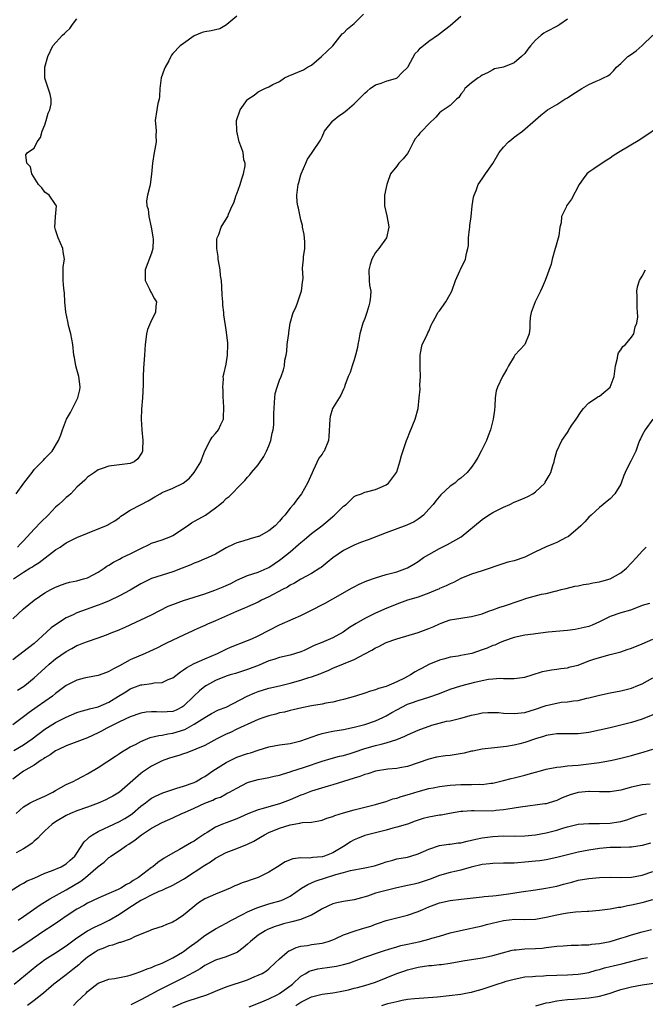
# Model space of a CAD drawing. Units: inches. Extents: x 2538000 to 2541000, y 1545000 to 1548000.
# Drawn here: x 2539688 to 2539806, y 1546323 to 1546508 of the extents above; entities that cross this region are included whole.
import ezdxf

# ---------------------------------------------------------------- set-up
doc = ezdxf.new("R2010")
doc.units = ezdxf.units.IN
doc.header["$MEASUREMENT"] = 0
doc.layers.add('LD25381545_2ft', color=84, linetype='Continuous')

msp = doc.modelspace()

# ---------------------------------------------------------------- linework, layer by layer
at = {"layer": 'LD25381545_2ft'}
for points, elevation in [([(2539687, 1546395.53), (2539689, 1546397.37), (2539690.95, 1546399), (2539693, 1546400.39), (2539694.11, 1546401), (2539695, 1546401.45), (2539696.12, 1546401.88), (2539697, 1546402.19), (2539697.62, 1546402.38), (2539699, 1546402.67), (2539700.26, 1546403), (2539701, 1546403.23), (2539703, 1546404.28), (2539704.11, 1546405), (2539704.62, 1546405.38), (2539705, 1546405.59), (2539705.87, 1546406.13), (2539707, 1546406.72), (2539707.5, 1546407), (2539709, 1546407.71), (2539710.5, 1546408.5), (2539711, 1546408.74), (2539712.56, 1546409.44), (2539713, 1546409.7), (2539715, 1546410.37), (2539716.61, 1546411), (2539717, 1546411.18), (2539719.74, 1546413), (2539720.48, 1546413.52), (2539723.12, 1546415), (2539725, 1546416.36), (2539725.82, 1546417), (2539726.47, 1546417.53), (2539727, 1546418.08), (2539727.53, 1546418.47), (2539730.02, 1546421), (2539730.52, 1546421.48), (2539731, 1546422.12), (2539731.44, 1546422.56), (2539731.76, 1546423), (2539733, 1546424.43), (2539734.03, 1546425.97), (2539734.59, 1546427), (2539735, 1546427.96), (2539735.38, 1546429), (2539735.62, 1546430.38), (2539735.8, 1546431), (2539735.92, 1546431.92), (2539735.95, 1546433), (2539735.92, 1546434.08), (2539735.98, 1546435), (2539736.09, 1546436.09), (2539736.12, 1546437), (2539736.21, 1546437.79), (2539736.53, 1546439), (2539737, 1546440.31), (2539737.29, 1546441), (2539737.76, 1546442.24), (2539737.96, 1546443), (2539738.03, 1546444.03), (2539738.23, 1546445), (2539738.35, 1546445.65), (2539738.44, 1546447), (2539738.69, 1546448.69), (2539738.73, 1546449), (2539738.73, 1546449.27), (2539739.02, 1546450.98), (2539739.57, 1546453), (2539740.08, 1546453.92), (2539740.42, 1546455), (2539741, 1546456.67), (2539741.1, 1546457), (2539741.33, 1546458.67), (2539741.4, 1546459), (2539741.42, 1546459.42), (2539741.34, 1546461.34), (2539741.51, 1546463), (2539741.47, 1546463.47), (2539741.73, 1546465), (2539741.72, 1546466.28), (2539741.6, 1546467.6), (2539741.3, 1546469), (2539741.29, 1546469.29), (2539741, 1546470.39), (2539740.85, 1546471), (2539740.59, 1546472.59), (2539740.44, 1546473), (2539740.32, 1546473.68), (2539740.22, 1546475), (2539740.47, 1546477), (2539740.63, 1546477.37), (2539741, 1546478.83), (2539741.06, 1546479), (2539741.96, 1546481), (2539742.26, 1546481.74), (2539743, 1546482.84), (2539743.12, 1546483), (2539744.66, 1546485.34), (2539745, 1546485.93), (2539745.46, 1546487), (2539747, 1546488.95), (2539747.04, 1546489), (2539748.13, 1546489.87), (2539749, 1546490.47), (2539749.69, 1546491), (2539751, 1546492.12), (2539751.88, 1546493), (2539753, 1546494.15), (2539753.45, 1546494.55), (2539754.02, 1546495), (2539755, 1546495.73), (2539756.04, 1546496.04), (2539757, 1546496.4), (2539758.95, 1546496.95), (2539759.04, 1546497), (2539759.98, 1546498.02), (2539761, 1546498.94), (2539761.05, 1546499), (2539761.14, 1546499.14), (2539762.44, 1546501.56), (2539763, 1546502.08), (2539763.38, 1546502.62), (2539765, 1546503.88), (2539766.85, 1546505.15), (2539767.94, 1546506.06), (2539769, 1546506.85), (2539771, 1546508.59)], 7914), ([(2539687.12, 1546403), (2539689, 1546404.28), (2539690.16, 1546405), (2539690.69, 1546405.31), (2539691, 1546405.53), (2539691.92, 1546406.08), (2539695, 1546408.47), (2539695.84, 1546409), (2539696.53, 1546409.47), (2539697, 1546409.81), (2539699, 1546410.79), (2539701, 1546411.6), (2539703, 1546412.44), (2539704.43, 1546413), (2539704.82, 1546413.18), (2539705, 1546413.3), (2539706.1, 1546413.9), (2539707, 1546414.56), (2539707.23, 1546414.77), (2539707.54, 1546415), (2539709, 1546415.9), (2539711.02, 1546417), (2539712.34, 1546417.66), (2539713.61, 1546418.39), (2539714.62, 1546419), (2539715, 1546419.21), (2539717, 1546420.06), (2539718.94, 1546421), (2539720.09, 1546421.91), (2539720.98, 1546423), (2539722.23, 1546425), (2539722.46, 1546425.54), (2539723, 1546427.06), (2539724.01, 1546429), (2539724.38, 1546429.62), (2539725, 1546430.32), (2539725.57, 1546431), (2539726.01, 1546432.01), (2539726.48, 1546433), (2539726.52, 1546433.48), (2539726.57, 1546435), (2539726.5, 1546436.5), (2539726.44, 1546437), (2539726.44, 1546438.44), (2539726.35, 1546439), (2539726.48, 1546440.48), (2539726.46, 1546441), (2539726.55, 1546441.45), (2539727, 1546443.28), (2539727.26, 1546445), (2539727.29, 1546447), (2539727.28, 1546447.28), (2539727, 1546449.77), (2539726.56, 1546452.56), (2539726.54, 1546453), (2539726.36, 1546454.36), (2539726.34, 1546455), (2539726.24, 1546456.24), (2539726.2, 1546457.8), (2539726.1, 1546459), (2539725.95, 1546459.95), (2539725.84, 1546461), (2539725.72, 1546461.72), (2539725.49, 1546463), (2539725.48, 1546463.48), (2539725.24, 1546465), (2539725.25, 1546466.75), (2539725.32, 1546467), (2539725.61, 1546467.61), (2539726.07, 1546469), (2539727.19, 1546470.8), (2539727.3, 1546471), (2539727.45, 1546471.45), (2539728.12, 1546473), (2539728.43, 1546473.57), (2539728.87, 1546475), (2539729, 1546475.26), (2539729.62, 1546477), (2539729.94, 1546478.06), (2539730.26, 1546479), (2539730.54, 1546480.54), (2539730.54, 1546481), (2539730.33, 1546481.67), (2539730.17, 1546483), (2539729.89, 1546483.89), (2539729.43, 1546485), (2539728.97, 1546487), (2539728.92, 1546489), (2539729.6, 1546491), (2539731, 1546492.95), (2539731.06, 1546493), (2539732.23, 1546493.77), (2539733, 1546494.41), (2539734.25, 1546495), (2539735, 1546495.32), (2539735.75, 1546495.75), (2539737, 1546496.33), (2539737.94, 1546497), (2539738.65, 1546497.35), (2539741.5, 1546498.5), (2539742.25, 1546499), (2539743, 1546499.39), (2539744.87, 1546501), (2539745.95, 1546502.05), (2539747, 1546503), (2539748.75, 1546505.25), (2539749, 1546505.42), (2539749.76, 1546506.24), (2539751, 1546507.22), (2539752.73, 1546509)], 7916), ([(2539729, 1546508.61), (2539727.11, 1546507), (2539727.06, 1546506.94), (2539725.81, 1546506.19), (2539725, 1546506.04), (2539724.15, 1546505.85), (2539723, 1546505.66), (2539722.5, 1546505.5), (2539721, 1546504.88), (2539719, 1546503.47), (2539718.37, 1546503), (2539717, 1546501.56), (2539716.74, 1546501.26), (2539716.6, 1546501), (2539716.21, 1546500.21), (2539715.56, 1546499), (2539715.39, 1546498.61), (2539714.81, 1546497), (2539714.55, 1546495), (2539714.5, 1546493.5), (2539714.42, 1546493), (2539714.2, 1546492.2), (2539713.97, 1546491), (2539713.7, 1546489), (2539713.82, 1546487.82), (2539713.85, 1546487), (2539713.81, 1546486.19), (2539713.84, 1546485), (2539713.63, 1546483.63), (2539713.5, 1546483), (2539713.2, 1546481), (2539713.02, 1546478.98), (2539712.73, 1546477), (2539712.68, 1546476.68), (2539712.26, 1546475), (2539712.06, 1546473.94), (2539712.14, 1546473), (2539712.39, 1546472.39), (2539712.49, 1546471), (2539712.94, 1546469), (2539713.21, 1546467.21), (2539713.33, 1546466.67), (2539713.24, 1546465), (2539713, 1546464.13), (2539711.77, 1546461), (2539711.79, 1546459), (2539712.62, 1546457.38), (2539712.84, 1546456.84), (2539713, 1546456.63), (2539713.56, 1546455.56), (2539713.91, 1546455), (2539713.79, 1546454.21), (2539713.73, 1546453), (2539713, 1546451.57), (2539712.22, 1546449.78), (2539712.03, 1546449), (2539711.9, 1546447.9), (2539711.77, 1546447), (2539711.65, 1546445), (2539711.47, 1546442.53), (2539711.43, 1546441), (2539711.42, 1546439.42), (2539711.29, 1546437), (2539711.12, 1546434.88), (2539711.06, 1546433), (2539711.17, 1546431), (2539711.38, 1546429), (2539711.32, 1546427.32), (2539711.33, 1546427), (2539711.22, 1546426.78), (2539711, 1546426.41), (2539710.43, 1546425.57), (2539709.71, 1546425), (2539709, 1546424.67), (2539707, 1546424.41), (2539705, 1546424.19), (2539703.75, 1546423.75), (2539703, 1546423.46), (2539702.29, 1546423), (2539701, 1546422.09), (2539700.46, 1546421.54), (2539699, 1546420.2), (2539697.85, 1546419), (2539697.42, 1546418.58), (2539697, 1546418.28), (2539696.33, 1546417.67), (2539695.63, 1546417), (2539695, 1546416.45), (2539693.61, 1546415), (2539692.3, 1546413.7), (2539691, 1546412.32), (2539689, 1546410.16), (2539688.42, 1546409.58), (2539687.86, 1546409)], 7918), ([(2539791, 1546508.02), (2539789.57, 1546507), (2539789.21, 1546506.79), (2539787, 1546505.66), (2539786.6, 1546505.4), (2539786.05, 1546505), (2539785, 1546504.1), (2539784.06, 1546503), (2539783.58, 1546502.42), (2539783, 1546501.6), (2539782.38, 1546501), (2539781, 1546499.83), (2539779, 1546499.01), (2539777.3, 1546498.7), (2539777, 1546498.55), (2539776.01, 1546497.99), (2539775, 1546497.53), (2539774.73, 1546497.27), (2539774.26, 1546497), (2539773, 1546496.09), (2539771.77, 1546495), (2539771.49, 1546494.51), (2539771, 1546493.93), (2539770.65, 1546493.35), (2539770.18, 1546493), (2539769, 1546491.84), (2539767.32, 1546490.68), (2539767, 1546490.48), (2539766.34, 1546489.66), (2539765, 1546488.37), (2539763.72, 1546487), (2539763.33, 1546486.67), (2539763, 1546486.21), (2539762.43, 1546485.57), (2539762.16, 1546485), (2539761.24, 1546483.24), (2539761, 1546482.83), (2539760.18, 1546481.82), (2539759.39, 1546481), (2539759, 1546480.46), (2539757.81, 1546479), (2539757.22, 1546477.22), (2539757.12, 1546477), (2539757, 1546476.48), (2539756.71, 1546475), (2539756.67, 1546473.33), (2539756.68, 1546473), (2539757.13, 1546471.13), (2539757.44, 1546469.44), (2539757.49, 1546469), (2539757.07, 1546467), (2539755.61, 1546465), (2539755, 1546464.24), (2539754.31, 1546463), (2539754.01, 1546461.99), (2539753.77, 1546461), (2539753.81, 1546459), (2539753.88, 1546458.12), (2539754.1, 1546457), (2539754.08, 1546456.08), (2539753.96, 1546455), (2539753.77, 1546454.23), (2539753.37, 1546453), (2539753, 1546451.9), (2539752.63, 1546451), (2539752.09, 1546449), (2539751.89, 1546447.89), (2539751.7, 1546447), (2539751.6, 1546446.4), (2539751.27, 1546445), (2539751, 1546444.13), (2539750.62, 1546443), (2539750.25, 1546441.75), (2539749.87, 1546441), (2539749.27, 1546439.27), (2539749.21, 1546439), (2539749, 1546438.59), (2539748.52, 1546437.48), (2539746.97, 1546435), (2539746.52, 1546433.48), (2539746.43, 1546433), (2539746.28, 1546429.72), (2539746.18, 1546429), (2539745.38, 1546427), (2539745.21, 1546426.79), (2539745, 1546426.42), (2539744.36, 1546425.64), (2539743.34, 1546423.34), (2539743.1, 1546422.9), (2539742.27, 1546421), (2539741.11, 1546419), (2539740.2, 1546417.8), (2539739.6, 1546417), (2539739, 1546416.27), (2539737.99, 1546415), (2539737.51, 1546414.49), (2539737, 1546413.82), (2539736.21, 1546413), (2539735, 1546412.02), (2539733.13, 1546411), (2539733, 1546410.94), (2539731.47, 1546410.53), (2539730.09, 1546410.09), (2539729, 1546409.79), (2539728.44, 1546409.56), (2539727, 1546408.84), (2539725, 1546407.67), (2539723.61, 1546407), (2539723.18, 1546406.82), (2539723, 1546406.76), (2539721.77, 1546406.23), (2539721, 1546405.97), (2539720.34, 1546405.66), (2539718.72, 1546405), (2539717, 1546404.37), (2539715, 1546403.74), (2539713, 1546403.06), (2539711.6, 1546402.4), (2539711, 1546402.09), (2539709, 1546400.9), (2539707, 1546399.84), (2539705.07, 1546398.93), (2539703.67, 1546398.33), (2539703, 1546398.07), (2539700.71, 1546397.29), (2539699, 1546396.64), (2539698.29, 1546396.29), (2539697, 1546395.69), (2539695.33, 1546394.67), (2539694.18, 1546393.82), (2539693.32, 1546393), (2539691, 1546390.9), (2539687, 1546387.83)], 7912), ([(2539687.61, 1546419), (2539689.04, 1546421), (2539689.91, 1546422.09), (2539690.58, 1546423), (2539691, 1546423.53), (2539692.71, 1546425.29), (2539693, 1546425.62), (2539693.69, 1546426.31), (2539694.34, 1546427), (2539695.56, 1546429), (2539695.96, 1546430.04), (2539696.28, 1546431), (2539697.05, 1546433), (2539697.77, 1546434.23), (2539698.14, 1546435), (2539699, 1546436.6), (2539699.19, 1546437), (2539699.53, 1546438.47), (2539699.61, 1546439), (2539699.57, 1546439.57), (2539699.36, 1546441), (2539699, 1546442.33), (2539698.8, 1546443), (2539698.54, 1546444.54), (2539698.45, 1546445), (2539698.22, 1546447), (2539697.83, 1546449), (2539697.43, 1546450.57), (2539697.34, 1546451), (2539697.32, 1546451.32), (2539696.95, 1546453.05), (2539696.75, 1546455), (2539696.64, 1546456.64), (2539696.52, 1546457.48), (2539696.41, 1546459), (2539696.45, 1546460.45), (2539696.39, 1546461), (2539696.44, 1546461.56), (2539696.64, 1546463), (2539696.4, 1546464.4), (2539696.34, 1546465), (2539695.46, 1546467), (2539695.36, 1546467.36), (2539695, 1546468.52), (2539694.88, 1546469), (2539695, 1546470.94), (2539695.16, 1546473), (2539695, 1546473.28), (2539693.82, 1546475), (2539693, 1546475.6), (2539692.41, 1546476.41), (2539691.8, 1546477), (2539690.52, 1546479), (2539690.31, 1546480.31), (2539689.6, 1546481), (2539689.43, 1546482.57), (2539689.71, 1546483), (2539691, 1546483.85), (2539691.55, 1546485), (2539692.14, 1546485.86), (2539692.51, 1546487), (2539693, 1546488.22), (2539693.26, 1546489), (2539693.59, 1546490.41), (2539693.9, 1546491), (2539694.16, 1546492.16), (2539694.18, 1546493), (2539693.98, 1546493.98), (2539692.98, 1546496.98), (2539692.99, 1546499), (2539693.56, 1546501), (2539694.49, 1546503), (2539696.3, 1546505), (2539696.67, 1546505.33), (2539697, 1546505.67), (2539697.7, 1546506.3), (2539698.19, 1546507), (2539699, 1546508.12)], 7920), ([(2539687.88, 1546382.12), (2539689, 1546382.85), (2539689.21, 1546383), (2539691, 1546384.45), (2539693, 1546386.29), (2539693.8, 1546387), (2539695, 1546387.99), (2539697, 1546389.41), (2539698.05, 1546389.95), (2539699, 1546390.49), (2539699.38, 1546390.62), (2539700.27, 1546391), (2539701, 1546391.29), (2539703, 1546391.95), (2539704.52, 1546392.52), (2539705, 1546392.69), (2539705.72, 1546393), (2539706.64, 1546393.36), (2539708.04, 1546393.96), (2539713, 1546396.3), (2539716.12, 1546397.88), (2539717, 1546398.23), (2539719, 1546398.96), (2539721, 1546399.57), (2539723, 1546400.21), (2539724.89, 1546400.89), (2539726.45, 1546401.55), (2539727, 1546401.75), (2539727.84, 1546402.16), (2539729, 1546402.75), (2539731, 1546403.68), (2539731.97, 1546403.97), (2539733, 1546404.31), (2539734.71, 1546405), (2539735, 1546405.13), (2539737, 1546406.52), (2539737.27, 1546406.73), (2539739, 1546408.12), (2539740.55, 1546409.45), (2539741, 1546409.87), (2539741.63, 1546410.37), (2539743, 1546411.56), (2539744.93, 1546413), (2539746.06, 1546413.94), (2539747, 1546414.73), (2539747.34, 1546415), (2539749, 1546416.66), (2539749.52, 1546417), (2539751, 1546418.47), (2539751.35, 1546418.65), (2539752.38, 1546419), (2539753, 1546419.3), (2539753.33, 1546419.32), (2539755, 1546419.78), (2539756.34, 1546420.34), (2539757, 1546420.67), (2539757.43, 1546421), (2539758.94, 1546423), (2539759, 1546423.13), (2539759.6, 1546425), (2539759.86, 1546426.14), (2539760.81, 1546429), (2539761, 1546429.45), (2539761.43, 1546430.57), (2539762.42, 1546433), (2539762.98, 1546435), (2539763.22, 1546437), (2539763.36, 1546438.64), (2539763.35, 1546439.35), (2539763.42, 1546441), (2539763.38, 1546442.62), (2539763.4, 1546443.4), (2539763.37, 1546445), (2539763.61, 1546446.39), (2539763.79, 1546447), (2539764.55, 1546448.55), (2539764.8, 1546449.2), (2539765, 1546449.51), (2539765.42, 1546450.59), (2539765.62, 1546451), (2539766.45, 1546452.45), (2539766.72, 1546453), (2539767, 1546453.34), (2539768.2, 1546455), (2539769, 1546456.42), (2539769.31, 1546457), (2539770.01, 1546459), (2539770.84, 1546460.84), (2539770.93, 1546461.07), (2539771.91, 1546463), (2539772.08, 1546464.08), (2539772.33, 1546465), (2539772.45, 1546465.55), (2539772.47, 1546467), (2539772.64, 1546468.64), (2539772.69, 1546469), (2539772.7, 1546469.3), (2539772.92, 1546471), (2539773.13, 1546473), (2539773.39, 1546474.61), (2539773.5, 1546475), (2539773.88, 1546475.88), (2539774.26, 1546477), (2539775, 1546478.07), (2539775.61, 1546479), (2539777, 1546480.95), (2539778.2, 1546483), (2539779, 1546484.01), (2539779.98, 1546485), (2539780.54, 1546485.46), (2539781, 1546485.91), (2539782.6, 1546487), (2539785, 1546489.17), (2539785.99, 1546490.01), (2539787.29, 1546491), (2539789, 1546492.03), (2539790.51, 1546493), (2539791, 1546493.28), (2539792.03, 1546493.97), (2539793, 1546494.58), (2539793.74, 1546495), (2539795, 1546495.79), (2539796.4, 1546496.4), (2539797, 1546496.64), (2539797.8, 1546497), (2539798.58, 1546497.42), (2539799, 1546497.74), (2539799.66, 1546498.34), (2539800.24, 1546499), (2539801, 1546499.71), (2539802.34, 1546501), (2539803, 1546501.46), (2539803.88, 1546502.12), (2539805, 1546503.06), (2539807.04, 1546505)], 7910), ([(2539809, 1546488.38), (2539804.58, 1546485.42), (2539800.56, 1546483), (2539799.6, 1546482.4), (2539799, 1546481.93), (2539798.42, 1546481.58), (2539797.5, 1546481), (2539795.96, 1546479.96), (2539795, 1546479.34), (2539794.65, 1546479), (2539793.94, 1546478.06), (2539793.24, 1546477), (2539791.74, 1546474.26), (2539790.84, 1546473), (2539790.74, 1546472.74), (2539789.87, 1546471), (2539789.83, 1546469.83), (2539789.59, 1546469), (2539789.4, 1546467.4), (2539788.78, 1546465.22), (2539788.73, 1546465), (2539788.14, 1546463), (2539787.95, 1546462.05), (2539786.86, 1546459), (2539786.3, 1546457.7), (2539785.98, 1546457), (2539784.97, 1546455), (2539784.19, 1546453), (2539784.04, 1546452.04), (2539783.94, 1546451), (2539783.95, 1546450.05), (2539783.82, 1546449), (2539783, 1546447.01), (2539781.16, 1546445), (2539781, 1546444.77), (2539779.97, 1546443), (2539779.66, 1546442.34), (2539779, 1546441.28), (2539778.84, 1546441), (2539777.86, 1546439), (2539777.67, 1546438.33), (2539777.45, 1546437), (2539777.4, 1546435.4), (2539777.32, 1546434.67), (2539777.1, 1546433), (2539776.57, 1546431), (2539776.17, 1546429.83), (2539775.82, 1546429), (2539774.85, 1546427), (2539774.18, 1546425.82), (2539773.69, 1546425), (2539773, 1546424.01), (2539772.19, 1546423), (2539771, 1546421.91), (2539770.47, 1546421.53), (2539769.86, 1546421), (2539769, 1546420.39), (2539767.23, 1546418.77), (2539766.32, 1546417.68), (2539765.82, 1546417), (2539765, 1546416.07), (2539763.99, 1546415), (2539763.45, 1546414.55), (2539763, 1546414.23), (2539762.25, 1546413.75), (2539760.91, 1546413.09), (2539757, 1546411.68), (2539753.63, 1546410.37), (2539752.17, 1546409.83), (2539751, 1546409.37), (2539749, 1546408.34), (2539747.03, 1546406.97), (2539745.93, 1546406.07), (2539744.82, 1546405.18), (2539744.55, 1546405), (2539743, 1546404.04), (2539741, 1546402.94), (2539739.79, 1546402.21), (2539739, 1546401.82), (2539738.51, 1546401.49), (2539737.56, 1546401), (2539735, 1546399.63), (2539733.65, 1546399), (2539733, 1546398.67), (2539731, 1546397.8), (2539730.45, 1546397.55), (2539728.91, 1546396.91), (2539725, 1546395.15), (2539723.5, 1546394.5), (2539723, 1546394.26), (2539722.09, 1546393.91), (2539721, 1546393.38), (2539720.72, 1546393.28), (2539719, 1546392.44), (2539715.95, 1546391), (2539715.29, 1546390.71), (2539713.96, 1546390.04), (2539712.62, 1546389.38), (2539711.77, 1546389), (2539709, 1546387.83), (2539707, 1546386.7), (2539705.85, 1546386.15), (2539705, 1546385.62), (2539704.52, 1546385.48), (2539703, 1546384.92), (2539701, 1546384.52), (2539700.38, 1546384.38), (2539699, 1546384.02), (2539697, 1546383.03), (2539695, 1546381.49), (2539694.42, 1546381), (2539691.57, 1546379), (2539690.04, 1546377.96), (2539689, 1546377.13), (2539687, 1546375.66)], 7908), ([(2539687.16, 1546370.84), (2539689, 1546371.86), (2539690.63, 1546373), (2539693, 1546374.85), (2539695, 1546376.1), (2539697, 1546377.08), (2539699, 1546377.92), (2539699.8, 1546378.2), (2539701, 1546378.49), (2539701.37, 1546378.63), (2539703, 1546379.02), (2539705, 1546379.9), (2539706.82, 1546381), (2539708.15, 1546381.85), (2539709, 1546382.38), (2539711, 1546383.13), (2539711.16, 1546383.16), (2539713, 1546383.39), (2539713.49, 1546383.49), (2539715, 1546383.6), (2539716.13, 1546384.13), (2539717, 1546384.46), (2539718.43, 1546385.57), (2539719, 1546385.93), (2539719.59, 1546386.41), (2539721, 1546387.13), (2539723, 1546388.05), (2539725.35, 1546389), (2539727, 1546389.81), (2539727.81, 1546390.19), (2539731, 1546391.44), (2539731.79, 1546391.79), (2539733, 1546392.36), (2539737, 1546394.42), (2539739.54, 1546395.54), (2539741, 1546396.16), (2539742.73, 1546397), (2539745.56, 1546398.44), (2539747, 1546399.25), (2539750.66, 1546401.34), (2539751, 1546401.53), (2539751.97, 1546402.03), (2539753.37, 1546402.63), (2539755, 1546403.21), (2539757, 1546403.82), (2539759, 1546404.37), (2539761, 1546405.08), (2539762.22, 1546405.78), (2539763, 1546406.26), (2539764.04, 1546407), (2539765, 1546407.61), (2539767, 1546408.74), (2539768.53, 1546409.47), (2539771.07, 1546410.93), (2539775, 1546414.17), (2539776.23, 1546415), (2539777, 1546415.48), (2539779, 1546416.49), (2539780.21, 1546417), (2539781, 1546417.39), (2539782.16, 1546417.84), (2539783, 1546418.23), (2539783.55, 1546418.45), (2539784.51, 1546419), (2539785, 1546419.33), (2539786.74, 1546421), (2539786.85, 1546421.15), (2539787.59, 1546422.41), (2539787.87, 1546423), (2539788.28, 1546424.28), (2539788.5, 1546425), (2539788.57, 1546425.43), (2539789.04, 1546426.96), (2539789.97, 1546429), (2539791, 1546430.49), (2539791.19, 1546430.81), (2539791.28, 1546431), (2539791.84, 1546431.84), (2539792.65, 1546433), (2539793.57, 1546434.43), (2539794.03, 1546435), (2539795, 1546436.05), (2539796.43, 1546437), (2539796.79, 1546437.21), (2539797, 1546437.29), (2539799.04, 1546438.96), (2539799.79, 1546441), (2539800.03, 1546443), (2539800.4, 1546444.4), (2539800.44, 1546445), (2539800.56, 1546445.44), (2539801, 1546445.97), (2539801.41, 1546446.59), (2539801.87, 1546447), (2539803, 1546448.37), (2539803.45, 1546449), (2539803.71, 1546450.29), (2539804.02, 1546451), (2539804.2, 1546452.19), (2539804.06, 1546453.94), (2539804.09, 1546456.09), (2539804.01, 1546457), (2539804.18, 1546457.82), (2539804.5, 1546459), (2539805, 1546459.8), (2539805.64, 1546461)], 7906), ([(2539807.04, 1546433), (2539805.58, 1546431), (2539805, 1546429.96), (2539804.7, 1546429.3), (2539804.52, 1546429), (2539804.3, 1546428.3), (2539803.84, 1546427), (2539802.87, 1546425.13), (2539802.68, 1546424.68), (2539801.82, 1546423), (2539801.58, 1546422.42), (2539801.11, 1546421), (2539801, 1546420.76), (2539799.93, 1546419), (2539799, 1546418.05), (2539798.43, 1546417.57), (2539797.7, 1546417), (2539797, 1546416.42), (2539795.43, 1546415), (2539795, 1546414.59), (2539794.26, 1546413.74), (2539793.51, 1546413), (2539793, 1546412.54), (2539791.2, 1546411), (2539791.09, 1546410.91), (2539790.77, 1546410.77), (2539789, 1546409.84), (2539788.42, 1546409.58), (2539786.99, 1546409.01), (2539785, 1546408.08), (2539783, 1546407.08), (2539781, 1546406.43), (2539779.83, 1546406.17), (2539777, 1546405.21), (2539776.86, 1546405.14), (2539775, 1546404.56), (2539773, 1546403.88), (2539771, 1546403.06), (2539769.63, 1546402.37), (2539769, 1546402.11), (2539768.29, 1546401.71), (2539767, 1546401.19), (2539766.88, 1546401.12), (2539766.62, 1546401), (2539765, 1546400.35), (2539763.99, 1546399.99), (2539763, 1546399.61), (2539761.01, 1546399), (2539759, 1546398.27), (2539756.68, 1546397.32), (2539755.99, 1546397), (2539755, 1546396.56), (2539753, 1546395.57), (2539751.36, 1546394.64), (2539750.12, 1546393.88), (2539748.92, 1546393), (2539747, 1546391.96), (2539744.82, 1546391), (2539743.48, 1546390.52), (2539743, 1546390.28), (2539741.61, 1546389.61), (2539741, 1546389.35), (2539740.01, 1546389), (2539739, 1546388.69), (2539737, 1546388.24), (2539735.92, 1546387.92), (2539735, 1546387.62), (2539733.16, 1546386.84), (2539731, 1546386), (2539728.73, 1546385.27), (2539727.77, 1546385), (2539727, 1546384.75), (2539725, 1546383.95), (2539723.29, 1546383), (2539723, 1546382.82), (2539721.99, 1546382.01), (2539720.96, 1546381.04), (2539719, 1546379.11), (2539718.82, 1546379), (2539717.59, 1546378.41), (2539717, 1546378.16), (2539715.91, 1546378.09), (2539715, 1546378.01), (2539713.93, 1546378.07), (2539713, 1546378.07), (2539712.01, 1546377.99), (2539711, 1546377.83), (2539709, 1546377.16), (2539707, 1546376.21), (2539704.61, 1546375), (2539703.58, 1546374.42), (2539703, 1546374.13), (2539701, 1546373.21), (2539699, 1546372.42), (2539697, 1546371.67), (2539695.52, 1546371), (2539695, 1546370.73), (2539693.99, 1546370.01), (2539693, 1546369.45), (2539692.75, 1546369.25), (2539692.32, 1546369), (2539691, 1546368.08), (2539689, 1546366.93), (2539687, 1546365.45)], 7904), ([(2539687.63, 1546359), (2539689, 1546360.28), (2539690.25, 1546361), (2539690.74, 1546361.26), (2539692.12, 1546361.88), (2539693, 1546362.24), (2539693.49, 1546362.51), (2539694.46, 1546363), (2539695, 1546363.33), (2539697, 1546364.45), (2539698.3, 1546365), (2539699, 1546365.36), (2539700.05, 1546365.95), (2539701, 1546366.45), (2539703, 1546367.64), (2539706.23, 1546369.77), (2539707, 1546370.25), (2539707.44, 1546370.56), (2539708.16, 1546371), (2539709, 1546371.48), (2539709.97, 1546371.97), (2539711, 1546372.52), (2539712.77, 1546373.23), (2539714.37, 1546373.63), (2539715, 1546373.7), (2539716.07, 1546373.93), (2539717, 1546374.06), (2539719.22, 1546374.78), (2539721, 1546375.75), (2539723, 1546377.04), (2539724.23, 1546377.77), (2539725.56, 1546378.44), (2539727, 1546378.98), (2539730.96, 1546381.04), (2539732.35, 1546381.65), (2539733, 1546381.91), (2539735, 1546382.53), (2539737, 1546382.98), (2539739, 1546383.46), (2539741, 1546384.03), (2539742.53, 1546384.53), (2539743, 1546384.65), (2539744.74, 1546385.26), (2539745, 1546385.39), (2539746.15, 1546385.85), (2539747, 1546386.26), (2539749, 1546387.07), (2539751, 1546387.92), (2539752.98, 1546388.98), (2539754.33, 1546389.67), (2539755, 1546390.07), (2539755.66, 1546390.34), (2539756.86, 1546391), (2539757, 1546391.06), (2539759, 1546391.76), (2539763, 1546392.95), (2539765, 1546393.7), (2539765.92, 1546394.08), (2539767, 1546394.58), (2539767.31, 1546394.69), (2539768.11, 1546395), (2539769, 1546395.33), (2539771, 1546395.68), (2539771.79, 1546395.8), (2539773, 1546395.95), (2539775, 1546396.48), (2539776.42, 1546397), (2539776.83, 1546397.17), (2539777, 1546397.21), (2539778.3, 1546397.7), (2539779, 1546397.87), (2539782.31, 1546399), (2539783, 1546399.28), (2539783.42, 1546399.42), (2539786.16, 1546400.16), (2539787, 1546400.28), (2539788.72, 1546400.72), (2539789, 1546400.76), (2539789.83, 1546401), (2539790.76, 1546401.24), (2539792.37, 1546401.63), (2539793, 1546401.72), (2539794.04, 1546401.96), (2539795, 1546402.06), (2539795.75, 1546402.25), (2539797, 1546402.44), (2539797.43, 1546402.57), (2539799, 1546403.01), (2539801, 1546404.14), (2539802.08, 1546405), (2539803.94, 1546407), (2539805, 1546408.25), (2539805.8, 1546409)], 7902), ([(2539806.38, 1546398.38), (2539805, 1546398.03), (2539804.29, 1546397.71), (2539802.86, 1546397.14), (2539801, 1546396.62), (2539799, 1546395.97), (2539797.05, 1546394.95), (2539795.66, 1546394.34), (2539795, 1546394.1), (2539794.12, 1546393.88), (2539793, 1546393.63), (2539792.45, 1546393.55), (2539791, 1546393.36), (2539787.38, 1546393), (2539785, 1546392.71), (2539784.65, 1546392.65), (2539783, 1546392.43), (2539781, 1546392.03), (2539779, 1546391.36), (2539778.25, 1546391), (2539777.39, 1546390.61), (2539777, 1546390.49), (2539775.96, 1546390.04), (2539775, 1546389.68), (2539773.05, 1546389.05), (2539771, 1546388.65), (2539770.54, 1546388.54), (2539769, 1546388.31), (2539768.03, 1546388.03), (2539767, 1546387.8), (2539765, 1546386.98), (2539763.73, 1546386.27), (2539763, 1546385.9), (2539762.43, 1546385.57), (2539761.54, 1546385), (2539760.42, 1546384.42), (2539759, 1546383.73), (2539757, 1546382.84), (2539755.55, 1546382.45), (2539755, 1546382.19), (2539754.05, 1546381.95), (2539753, 1546381.55), (2539751.28, 1546381), (2539749, 1546380.38), (2539748.22, 1546380.22), (2539747, 1546379.91), (2539745.68, 1546379.68), (2539745, 1546379.54), (2539743, 1546379.2), (2539741.17, 1546378.83), (2539739.57, 1546378.43), (2539739, 1546378.31), (2539737.96, 1546378.04), (2539737, 1546377.86), (2539736.34, 1546377.66), (2539735, 1546377.33), (2539734.05, 1546377), (2539733, 1546376.61), (2539732.32, 1546376.32), (2539729, 1546374.83), (2539727.78, 1546374.22), (2539727, 1546373.89), (2539725.24, 1546373), (2539723, 1546371.79), (2539719.61, 1546370.39), (2539719, 1546370.2), (2539718.12, 1546369.88), (2539716.58, 1546369.42), (2539715.33, 1546369), (2539715, 1546368.88), (2539713, 1546367.89), (2539711.66, 1546367), (2539711.27, 1546366.73), (2539711, 1546366.51), (2539709, 1546364.73), (2539707, 1546363.02), (2539705.72, 1546362.28), (2539705, 1546361.88), (2539704.42, 1546361.58), (2539703, 1546360.94), (2539701, 1546360.18), (2539699, 1546359.5), (2539697.77, 1546359), (2539697, 1546358.63), (2539695, 1546357.45), (2539694.33, 1546357), (2539693, 1546355.77), (2539692.23, 1546355), (2539691.65, 1546354.35), (2539691, 1546353.83), (2539690.58, 1546353.42), (2539690, 1546353), (2539689, 1546352.39), (2539687.63, 1546351.63)], 7900), ([(2539685, 1546343.5), (2539688.37, 1546345.63), (2539689, 1546345.94), (2539689.65, 1546346.35), (2539691, 1546346.89), (2539693, 1546347.79), (2539694.23, 1546348.23), (2539696.04, 1546349), (2539697, 1546349.55), (2539697.74, 1546350.26), (2539698.59, 1546351), (2539699, 1546351.55), (2539700.34, 1546353.66), (2539701, 1546354.22), (2539701.37, 1546354.63), (2539701.91, 1546355), (2539703, 1546355.64), (2539704.16, 1546356.16), (2539705, 1546356.57), (2539707, 1546357.47), (2539707.96, 1546358.04), (2539709, 1546358.69), (2539709.4, 1546359), (2539711, 1546360.35), (2539711.84, 1546361), (2539712.48, 1546361.52), (2539713, 1546361.89), (2539713.73, 1546362.27), (2539715.1, 1546362.9), (2539717, 1546363.53), (2539717.74, 1546363.74), (2539719, 1546364.13), (2539721, 1546364.82), (2539721.35, 1546365), (2539722.38, 1546365.62), (2539723, 1546365.94), (2539723.61, 1546366.39), (2539724.5, 1546367), (2539727, 1546368.59), (2539728.62, 1546369.38), (2539729, 1546369.54), (2539731, 1546370.24), (2539731.59, 1546370.41), (2539733, 1546370.9), (2539735, 1546371.49), (2539737, 1546371.88), (2539739, 1546372.16), (2539741, 1546372.62), (2539744.21, 1546373.79), (2539745, 1546374), (2539745.81, 1546374.19), (2539747, 1546374.43), (2539749, 1546374.79), (2539751, 1546375.21), (2539753, 1546375.73), (2539755, 1546376.38), (2539756.37, 1546377), (2539757, 1546377.31), (2539758.07, 1546377.93), (2539759, 1546378.48), (2539761, 1546379.49), (2539761.79, 1546379.79), (2539763, 1546380.22), (2539765, 1546380.81), (2539767, 1546381.54), (2539769, 1546382.34), (2539771, 1546382.98), (2539773.65, 1546383.65), (2539775, 1546383.95), (2539776.19, 1546384.18), (2539777, 1546384.29), (2539778.37, 1546384.37), (2539779, 1546384.35), (2539780.34, 1546384.34), (2539781, 1546384.3), (2539783, 1546384.59), (2539784.37, 1546385), (2539786.36, 1546385.64), (2539788.02, 1546385.98), (2539789, 1546386.09), (2539789.77, 1546386.23), (2539791, 1546386.36), (2539791.5, 1546386.5), (2539793, 1546386.86), (2539795, 1546387.62), (2539795.95, 1546387.95), (2539797, 1546388.3), (2539799, 1546388.82), (2539801, 1546389.36), (2539802.2, 1546389.8), (2539803, 1546390.01), (2539805, 1546390.83), (2539807, 1546391.74)], 7898), ([(2539687.95, 1546339), (2539689, 1546339.69), (2539692.11, 1546341.89), (2539693.94, 1546343), (2539697, 1546344.68), (2539699.72, 1546346.28), (2539700.64, 1546347), (2539703, 1546349.03), (2539704.12, 1546349.88), (2539705, 1546350.75), (2539705.16, 1546350.84), (2539705.37, 1546351), (2539707, 1546352.05), (2539708.27, 1546353), (2539708.75, 1546353.25), (2539709.95, 1546354.05), (2539711.09, 1546355), (2539713, 1546356.26), (2539715, 1546357.32), (2539717, 1546358.18), (2539718.71, 1546359), (2539719.21, 1546359.21), (2539721, 1546360), (2539723, 1546360.93), (2539724.5, 1546361.5), (2539725, 1546361.79), (2539725.91, 1546362.09), (2539727, 1546362.69), (2539727.21, 1546362.79), (2539727.63, 1546363), (2539729, 1546363.78), (2539731, 1546364.81), (2539731.61, 1546365), (2539733, 1546365.4), (2539735, 1546365.74), (2539736.02, 1546365.98), (2539737, 1546366.17), (2539737.59, 1546366.41), (2539739, 1546366.8), (2539739.13, 1546366.87), (2539741.69, 1546367.69), (2539745, 1546368.79), (2539746.7, 1546369.3), (2539748.26, 1546369.74), (2539749, 1546369.9), (2539750.26, 1546370.26), (2539751, 1546370.49), (2539753, 1546371.17), (2539755, 1546371.76), (2539756.04, 1546372.04), (2539757, 1546372.27), (2539759, 1546372.9), (2539760.48, 1546373.52), (2539761, 1546373.78), (2539763, 1546374.64), (2539765.55, 1546375.55), (2539768.3, 1546376.3), (2539769, 1546376.41), (2539771, 1546376.91), (2539773, 1546377.45), (2539774.27, 1546377.73), (2539775, 1546377.86), (2539776.06, 1546377.94), (2539777, 1546377.97), (2539778.08, 1546377.92), (2539779, 1546377.85), (2539781, 1546377.76), (2539783, 1546377.98), (2539785, 1546378.56), (2539787, 1546379.24), (2539789, 1546379.73), (2539789.86, 1546379.86), (2539791, 1546379.97), (2539792.17, 1546380.17), (2539793, 1546380.23), (2539794.62, 1546380.62), (2539795, 1546380.69), (2539797, 1546381.23), (2539799, 1546381.66), (2539801, 1546382.02), (2539803, 1546382.5), (2539804.23, 1546383), (2539805, 1546383.35), (2539807, 1546384.44)], 7896), ([(2539807, 1546377.49), (2539805, 1546376.71), (2539803, 1546376.09), (2539801, 1546375.58), (2539799, 1546375.1), (2539795, 1546374.2), (2539793, 1546373.94), (2539789, 1546373.96), (2539788.2, 1546373.8), (2539787, 1546373.61), (2539786.54, 1546373.46), (2539785.02, 1546373), (2539783, 1546372.33), (2539782.08, 1546372.08), (2539781, 1546371.84), (2539779.56, 1546371.56), (2539779, 1546371.49), (2539777.3, 1546371.3), (2539775, 1546371.08), (2539773.28, 1546370.72), (2539773, 1546370.69), (2539771.66, 1546370.34), (2539769, 1546369.91), (2539768.16, 1546369.84), (2539766.43, 1546369.57), (2539765, 1546369.21), (2539763, 1546368.49), (2539761, 1546367.81), (2539759.56, 1546367.56), (2539759, 1546367.44), (2539757.3, 1546367.3), (2539755, 1546366.93), (2539753.54, 1546366.46), (2539753, 1546366.33), (2539752.04, 1546365.96), (2539751, 1546365.65), (2539747, 1546364.36), (2539746.12, 1546364.12), (2539743, 1546363.2), (2539741.43, 1546362.57), (2539741, 1546362.43), (2539740.01, 1546361.99), (2539739, 1546361.58), (2539737.51, 1546361), (2539737, 1546360.82), (2539735, 1546360.26), (2539733.94, 1546359.94), (2539733, 1546359.72), (2539731.06, 1546358.94), (2539729.7, 1546358.3), (2539729, 1546358), (2539727, 1546357.27), (2539726.32, 1546357), (2539725, 1546356.42), (2539723.42, 1546355.42), (2539723, 1546355.17), (2539721.69, 1546354.31), (2539721, 1546353.82), (2539720.47, 1546353.53), (2539719, 1546352.66), (2539718.23, 1546352.23), (2539717, 1546351.59), (2539715.35, 1546350.65), (2539714.17, 1546349.83), (2539713.23, 1546349), (2539713, 1546348.86), (2539710.56, 1546347), (2539709.58, 1546346.42), (2539709, 1546346.02), (2539708.29, 1546345.71), (2539707.23, 1546345), (2539706.73, 1546344.73), (2539705, 1546343.98), (2539703, 1546343.14), (2539701, 1546342.18), (2539700.28, 1546341.72), (2539699, 1546341.06), (2539697, 1546339.74), (2539695.9, 1546339), (2539694.19, 1546337.81), (2539693, 1546337.02), (2539689.41, 1546334.59), (2539686.94, 1546333)], 7894), ([(2539687.22, 1546327), (2539691.49, 1546330.51), (2539692.17, 1546331), (2539693, 1546331.58), (2539695, 1546332.85), (2539697, 1546334.17), (2539697.46, 1546334.54), (2539699, 1546335.66), (2539701, 1546336.97), (2539702.32, 1546337.68), (2539703.69, 1546338.31), (2539705.04, 1546338.96), (2539707, 1546340.11), (2539708.72, 1546341.28), (2539711, 1546342.73), (2539711.2, 1546342.8), (2539711.53, 1546343), (2539713, 1546343.76), (2539714.41, 1546344.41), (2539715, 1546344.64), (2539715.77, 1546345), (2539716.63, 1546345.37), (2539717, 1546345.54), (2539719, 1546346.66), (2539719.21, 1546346.79), (2539723, 1546349.32), (2539724.04, 1546349.96), (2539725, 1546350.64), (2539727, 1546351.7), (2539729, 1546352.45), (2539731, 1546353.22), (2539732.18, 1546353.82), (2539733.45, 1546354.55), (2539734.18, 1546355), (2539735, 1546355.43), (2539737, 1546356.28), (2539739, 1546356.9), (2539740.82, 1546357.18), (2539741, 1546357.24), (2539741.3, 1546357.3), (2539743, 1546357.39), (2539744.39, 1546357.61), (2539745, 1546357.75), (2539745.88, 1546358.12), (2539747, 1546358.44), (2539747.37, 1546358.63), (2539749, 1546359.14), (2539751, 1546359.72), (2539755, 1546360.69), (2539756.09, 1546361), (2539756.78, 1546361.22), (2539757, 1546361.27), (2539758.27, 1546361.73), (2539759, 1546361.89), (2539759.82, 1546362.18), (2539761.37, 1546362.64), (2539763, 1546363.16), (2539765, 1546363.67), (2539765.84, 1546363.84), (2539767, 1546364.05), (2539769, 1546364.32), (2539771, 1546364.45), (2539773, 1546364.45), (2539774.48, 1546364.48), (2539775, 1546364.46), (2539776.67, 1546364.67), (2539777, 1546364.69), (2539779, 1546365.17), (2539780.44, 1546365.56), (2539781, 1546365.68), (2539783, 1546366.2), (2539783.65, 1546366.35), (2539785, 1546366.74), (2539785.97, 1546367), (2539787, 1546367.3), (2539787.36, 1546367.36), (2539789, 1546367.7), (2539789.75, 1546367.75), (2539791, 1546367.92), (2539791.98, 1546367.98), (2539793, 1546368.1), (2539795, 1546368.3), (2539796.51, 1546368.51), (2539797, 1546368.55), (2539799.37, 1546369), (2539801, 1546369.38), (2539803, 1546369.88), (2539805.41, 1546370.59), (2539807, 1546371.1)], 7892), ([(2539806.51, 1546364.51), (2539805, 1546364.36), (2539803, 1546363.92), (2539801, 1546363.35), (2539799, 1546363.04), (2539797, 1546363.08), (2539795.16, 1546363.16), (2539795, 1546363.16), (2539793, 1546362.96), (2539791.5, 1546362.5), (2539790.05, 1546361.95), (2539789, 1546361.43), (2539787.6, 1546361), (2539787, 1546360.83), (2539786.8, 1546360.8), (2539782.2, 1546360.2), (2539781, 1546359.98), (2539779.82, 1546359.82), (2539779, 1546359.66), (2539777.55, 1546359.55), (2539777, 1546359.47), (2539773.49, 1546359.49), (2539773, 1546359.52), (2539771.38, 1546359.38), (2539771, 1546359.37), (2539768.88, 1546359), (2539767.3, 1546358.7), (2539767, 1546358.68), (2539765, 1546358.3), (2539763.96, 1546358.04), (2539762.46, 1546357.54), (2539760.98, 1546357.02), (2539759, 1546356.41), (2539758.23, 1546356.24), (2539757, 1546355.88), (2539755.53, 1546355.53), (2539753.49, 1546355), (2539753, 1546354.86), (2539751.66, 1546354.34), (2539751, 1546354.05), (2539750.32, 1546353.68), (2539749.34, 1546353), (2539747, 1546351.6), (2539745.46, 1546351), (2539745, 1546350.86), (2539743.26, 1546350.74), (2539742.63, 1546350.63), (2539741, 1546350.69), (2539739.48, 1546350.52), (2539738.07, 1546349.93), (2539736.63, 1546349), (2539735, 1546348), (2539733, 1546347.01), (2539731.48, 1546346.52), (2539731, 1546346.33), (2539729.99, 1546346.01), (2539729, 1546345.57), (2539728.59, 1546345.41), (2539727.73, 1546345), (2539727, 1546344.68), (2539725, 1546343.87), (2539723, 1546343.01), (2539721.79, 1546342.21), (2539719, 1546339.94), (2539717.59, 1546339), (2539717.22, 1546338.78), (2539717, 1546338.63), (2539715.83, 1546338.17), (2539715, 1546337.77), (2539714.39, 1546337.61), (2539713, 1546337.16), (2539712.59, 1546337), (2539709.9, 1546335.9), (2539709, 1546335.43), (2539707.19, 1546334.81), (2539707, 1546334.79), (2539705.7, 1546334.3), (2539705, 1546334.18), (2539704.19, 1546333.81), (2539703, 1546333.36), (2539702.43, 1546333), (2539701, 1546332.02), (2539699.76, 1546331), (2539699.36, 1546330.64), (2539698.26, 1546329.74), (2539697.31, 1546329), (2539697, 1546328.73), (2539694.67, 1546327), (2539692.71, 1546325.29), (2539691, 1546323.93), (2539689.72, 1546323)], 7890), ([(2539698.35, 1546323), (2539699, 1546323.65), (2539700.72, 1546325.28), (2539701, 1546325.59), (2539703, 1546327.16), (2539705, 1546327.89), (2539706.04, 1546328.04), (2539708.57, 1546328.57), (2539709, 1546328.69), (2539709.92, 1546329), (2539711, 1546329.33), (2539712.17, 1546329.83), (2539713, 1546330.1), (2539713.61, 1546330.39), (2539715, 1546330.93), (2539717, 1546331.94), (2539718.81, 1546333), (2539719, 1546333.12), (2539720.06, 1546333.94), (2539721.54, 1546335), (2539723, 1546336.09), (2539725, 1546337.35), (2539726.06, 1546337.94), (2539727, 1546338.43), (2539727.98, 1546339), (2539730.03, 1546340.03), (2539731, 1546340.53), (2539732.72, 1546341.28), (2539735, 1546342.04), (2539737.3, 1546342.7), (2539738.03, 1546343), (2539739, 1546343.48), (2539741.15, 1546345), (2539742.29, 1546345.71), (2539743, 1546345.98), (2539743.7, 1546346.3), (2539745.79, 1546347), (2539747, 1546347.36), (2539747.55, 1546347.55), (2539749, 1546347.94), (2539750.33, 1546348.33), (2539753, 1546348.82), (2539754.8, 1546349.2), (2539755, 1546349.26), (2539756.29, 1546349.71), (2539757, 1546349.92), (2539758.24, 1546350.24), (2539759, 1546350.48), (2539761, 1546350.84), (2539761.61, 1546351), (2539763, 1546351.41), (2539765, 1546352.33), (2539767, 1546353), (2539768.77, 1546353.23), (2539769, 1546353.24), (2539770.53, 1546353.47), (2539771, 1546353.5), (2539772.18, 1546353.82), (2539773, 1546353.97), (2539773.81, 1546354.19), (2539775, 1546354.44), (2539777, 1546354.71), (2539779, 1546354.79), (2539781, 1546354.77), (2539783, 1546354.82), (2539785, 1546355.03), (2539787, 1546355.4), (2539789, 1546355.9), (2539790.32, 1546356.32), (2539791, 1546356.51), (2539793, 1546357.01), (2539795, 1546357.15), (2539797, 1546357.1), (2539799, 1546357.18), (2539800.59, 1546357.41), (2539801, 1546357.5), (2539802.18, 1546357.82), (2539803.64, 1546358.36), (2539805, 1546358.81), (2539805.85, 1546359)], 7888), ([(2539806.56, 1546353.44), (2539805, 1546352.98), (2539803, 1546352.66), (2539802.66, 1546352.66), (2539801, 1546352.63), (2539800.64, 1546352.64), (2539799, 1546352.61), (2539797, 1546352.44), (2539795, 1546352.15), (2539793, 1546351.76), (2539789, 1546350.74), (2539787, 1546350.33), (2539785.85, 1546350.15), (2539785, 1546350.04), (2539783, 1546349.84), (2539781.73, 1546349.73), (2539781, 1546349.7), (2539780.29, 1546349.71), (2539779, 1546349.66), (2539777, 1546349.64), (2539776.43, 1546349.57), (2539775, 1546349.45), (2539772.96, 1546348.95), (2539771, 1546348.38), (2539770.21, 1546348.21), (2539769, 1546347.93), (2539767, 1546347.4), (2539765.29, 1546346.71), (2539763, 1546345.92), (2539762.23, 1546345.77), (2539761, 1546345.48), (2539759, 1546345.07), (2539757, 1546344.58), (2539755, 1546344.03), (2539753.52, 1546343.52), (2539751.68, 1546343), (2539751, 1546342.79), (2539749, 1546342.5), (2539747.75, 1546342.25), (2539747, 1546342.06), (2539745, 1546341.11), (2539744.83, 1546341), (2539743, 1546339.95), (2539741.27, 1546339.27), (2539741, 1546339.14), (2539739.33, 1546338.67), (2539737.72, 1546338.28), (2539737, 1546338.06), (2539736.19, 1546337.81), (2539734.76, 1546337.24), (2539734.28, 1546337), (2539733, 1546336.19), (2539731.54, 1546335), (2539731, 1546334.5), (2539730.2, 1546333.8), (2539729.15, 1546333), (2539729, 1546332.91), (2539727, 1546332.14), (2539725, 1546331.47), (2539723, 1546330.47), (2539722.12, 1546329.88), (2539721, 1546329.25), (2539720.85, 1546329.15), (2539719, 1546328.14), (2539717.35, 1546327.35), (2539714.21, 1546325.79), (2539713, 1546325.09), (2539711, 1546324.05), (2539709.13, 1546323.13)], 7886), ([(2539717, 1546322.69), (2539719, 1546323.55), (2539719.84, 1546323.84), (2539723.37, 1546325), (2539724.55, 1546325.45), (2539725, 1546325.67), (2539727, 1546326.47), (2539731, 1546327.81), (2539732.4, 1546328.4), (2539733, 1546328.64), (2539733.73, 1546329), (2539734.53, 1546329.47), (2539735, 1546329.87), (2539736.18, 1546331), (2539737, 1546331.75), (2539738.46, 1546333), (2539738.78, 1546333.22), (2539739, 1546333.32), (2539740.15, 1546333.85), (2539741, 1546334.08), (2539742.26, 1546334.26), (2539743, 1546334.41), (2539745, 1546334.68), (2539745.26, 1546334.74), (2539746.13, 1546335), (2539747, 1546335.3), (2539747.54, 1546335.54), (2539749, 1546336.22), (2539751, 1546336.93), (2539752.58, 1546337.42), (2539753, 1546337.54), (2539754.11, 1546337.89), (2539755, 1546338.24), (2539755.58, 1546338.42), (2539757, 1546338.93), (2539759, 1546339.44), (2539761, 1546339.9), (2539763, 1546340.59), (2539763.9, 1546341), (2539765, 1546341.47), (2539767, 1546342.21), (2539769, 1546342.65), (2539771.08, 1546342.92), (2539775, 1546343.39), (2539775.42, 1546343.42), (2539777, 1546343.58), (2539777.63, 1546343.63), (2539779.95, 1546343.95), (2539782.31, 1546344.31), (2539785, 1546344.67), (2539786.98, 1546344.98), (2539789, 1546345.38), (2539790.28, 1546345.72), (2539791, 1546345.93), (2539791.86, 1546346.14), (2539793, 1546346.47), (2539795, 1546346.82), (2539797.02, 1546346.98), (2539799, 1546347.03), (2539801, 1546346.98), (2539803.04, 1546347.04), (2539805, 1546347.44), (2539807, 1546348.12)], 7884), ([(2539731.28, 1546322.72), (2539733.66, 1546323.66), (2539735, 1546324.25), (2539736.53, 1546325), (2539737, 1546325.25), (2539739.19, 1546326.81), (2539739.42, 1546327), (2539741, 1546328.46), (2539741.92, 1546329), (2539742.58, 1546329.42), (2539743, 1546329.57), (2539744.16, 1546329.84), (2539745, 1546329.97), (2539745.92, 1546330.08), (2539747.66, 1546330.34), (2539749, 1546330.66), (2539750.17, 1546331), (2539751, 1546331.28), (2539753, 1546332.04), (2539755.77, 1546333), (2539756.7, 1546333.3), (2539757.52, 1546333.52), (2539759, 1546334), (2539759.77, 1546334.23), (2539761, 1546334.51), (2539763.36, 1546335), (2539765, 1546335.4), (2539765.6, 1546335.6), (2539767, 1546335.99), (2539769, 1546336.59), (2539770.92, 1546337.08), (2539775, 1546337.95), (2539775.83, 1546338.17), (2539779, 1546338.91), (2539781.15, 1546339.15), (2539783, 1546339.12), (2539785, 1546339.18), (2539787, 1546339.54), (2539789, 1546340), (2539790.24, 1546340.24), (2539791, 1546340.35), (2539792.55, 1546340.55), (2539794.7, 1546340.7), (2539795, 1546340.7), (2539797, 1546340.85), (2539799, 1546341.11), (2539800.59, 1546341.41), (2539801, 1546341.45), (2539802.27, 1546341.73), (2539803, 1546341.84), (2539805, 1546342.32), (2539807, 1546342.84)], 7882), ([(2539740.06, 1546323), (2539741, 1546323.59), (2539742.23, 1546324.23), (2539743, 1546324.59), (2539745, 1546325.1), (2539747, 1546325.35), (2539748.38, 1546325.62), (2539749, 1546325.71), (2539749.92, 1546325.92), (2539751, 1546326.2), (2539751.62, 1546326.38), (2539753, 1546326.74), (2539755, 1546327.38), (2539757, 1546328.16), (2539759, 1546328.98), (2539760.5, 1546329.5), (2539761, 1546329.67), (2539763, 1546330.15), (2539765, 1546330.46), (2539765.5, 1546330.5), (2539767, 1546330.69), (2539767.3, 1546330.7), (2539769, 1546330.94), (2539771.36, 1546331.36), (2539775, 1546331.95), (2539776.18, 1546332.18), (2539777, 1546332.36), (2539780.66, 1546333.34), (2539781, 1546333.4), (2539781.41, 1546333.41), (2539783, 1546333.59), (2539785, 1546333.67), (2539786.24, 1546333.76), (2539787, 1546333.87), (2539788.04, 1546333.96), (2539789, 1546334.11), (2539790.2, 1546334.2), (2539791.72, 1546334.28), (2539793, 1546334.29), (2539793.64, 1546334.36), (2539795, 1546334.38), (2539795.54, 1546334.46), (2539797, 1546334.6), (2539799, 1546335.01), (2539801, 1546335.62), (2539801.87, 1546335.87), (2539803, 1546336.23), (2539805, 1546336.79), (2539806.76, 1546337.24)], 7880), ([(2539756.18, 1546323), (2539757.35, 1546323.35), (2539759, 1546323.76), (2539759.99, 1546323.99), (2539761, 1546324.14), (2539762.31, 1546324.31), (2539766.63, 1546324.63), (2539768.83, 1546324.83), (2539771, 1546325.09), (2539772.59, 1546325.41), (2539773, 1546325.47), (2539773.65, 1546325.65), (2539775, 1546326.04), (2539777.85, 1546327), (2539779, 1546327.38), (2539779.53, 1546327.53), (2539781, 1546327.94), (2539783, 1546328.34), (2539784.45, 1546328.45), (2539785, 1546328.51), (2539786.54, 1546328.54), (2539787, 1546328.58), (2539791, 1546328.71), (2539793, 1546328.84), (2539793.91, 1546329), (2539795, 1546329.2), (2539796.39, 1546329.61), (2539797, 1546329.76), (2539797.95, 1546330.05), (2539799, 1546330.29), (2539799.56, 1546330.44), (2539801.2, 1546330.8), (2539805, 1546331.78), (2539806.01, 1546332.01)], 7878), ([(2539785.06, 1546322.94), (2539787, 1546323.48), (2539787.57, 1546323.57), (2539789, 1546323.88), (2539789.98, 1546323.98), (2539791, 1546324.12), (2539792.19, 1546324.19), (2539795, 1546324.4), (2539796.69, 1546324.69), (2539797, 1546324.73), (2539797.95, 1546325), (2539799, 1546325.32), (2539800.27, 1546325.73), (2539801, 1546325.98), (2539803, 1546326.48), (2539805, 1546326.85), (2539809.46, 1546327.46)], 7876)]:
    msp.add_lwpolyline(points, dxfattribs=dict(at, elevation=elevation))

doc.saveas('drawing.dxf')
